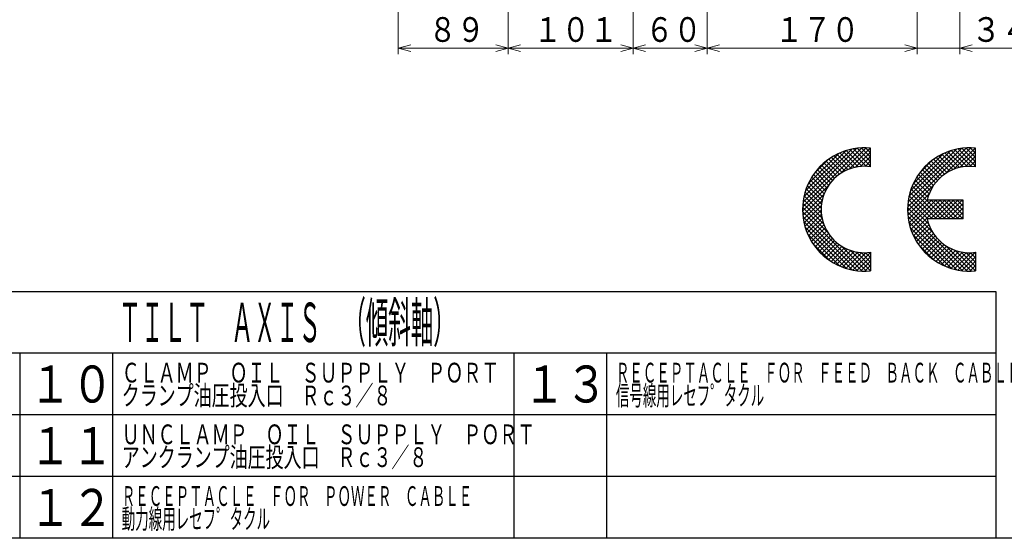
# Model space of a CAD drawing. Units: millimetres. Extents: x 3 to 586, y -2 to 405.
# Drawn here: x 243 to 402, y 5 to 89 of the extents above; entities that cross this region are included whole.
import ezdxf

# ---------------------------------------------------------------- set-up
doc = ezdxf.new("R2010")
doc.units = ezdxf.units.MM
doc.header["$LTSCALE"] = 7.274861
for name, color, linetype in [('001', 7, 'Continuous'), ('002', 7, 'Continuous'), ('003', 7, 'Continuous'), ('020', 7, 'Continuous')]:
    doc.layers.add(name, color=color, linetype=linetype)
doc.styles.get("Standard").update_dxf_attribs({"font": 'TXT', "bigfont": 'BIGFONT'})
doc.dimstyles.get("Standard").update_dxf_attribs({"dimtxt": 4, "dimasz": 2, "dimexe": 1, "dimexo": 1, "dimgap": 1, "dimtad": 1, "dimdec": 3, "dimdsep": 46, "dimtxsty": 'Standard', "dimcen": 0.09, "dimaunit": 1, "dimadec": 3, "dimazin": 2, "dimtfac": 0.6, "dimtdec": 4, "dimtmove": 0, "dimatfit": 3, "dimfxl": 1, "dimtolj": 1, "dimtzin": 0, "dimarcsym": 0})

# ---------------------------------------------------------------- blocks, each defined once
blk = doc.blocks.new('CE-MARK-1')
at = {"layer": '001', "lineweight": 9}
for p, q in [((369.740047, 58.715225), (379.300053, 68.275231)), ((369.803139, 59.485423), (378.529855, 68.212139)), ((369.942625, 60.332017), (377.683261, 68.072653)), ((370.19292, 61.289418), (376.72586, 67.822358)), ((370.633936, 62.437541), (375.577737, 67.381342)), ((377.065185, 64.75712), (374.824241, 66.998064)), ((377.58265, 64.946762), (375.286666, 67.242746)), ((378.136074, 65.100445), (375.769884, 67.466635)), ((375.826473, 64.094544), (380.012471, 68.280542)), ((378.730893, 65.212732), (376.275153, 67.668472)), ((379.375255, 65.275477), (376.804082, 67.84665)), ((377.28081, 64.841775), (380.678532, 68.239497)), ((380.082153, 65.275686), (377.358729, 67.99911)), ((380.730767, 65.334179), (377.941763, 68.123183)), ((378.278307, 65.132164), (380.730767, 67.584625)), ((380.730767, 66.041285), (378.556702, 68.21535)), ((380.730767, 66.748392), (379.208306, 68.270853)), ((380.730767, 67.455499), (379.903243, 68.283023)), ((380.730767, 68.162606), (380.651323, 68.24205)), ((386.741423, 58.746039), (396.269239, 68.273855)), ((386.807255, 59.518977), (395.496301, 68.208023)), ((386.950506, 60.369335), (394.645943, 68.064772)), ((387.206617, 61.332552), (393.682726, 67.808661)), ((387.659029, 62.492071), (392.523207, 67.356249)), ((394.044362, 64.748506), (391.805426, 66.987442)), ((394.560421, 64.939554), (392.267008, 67.232966)), ((392.733391, 64.0309), (396.9838, 68.281309)), ((395.112254, 65.094828), (392.749337, 67.457744)), ((395.705211, 65.208977), (393.253659, 67.660529)), ((396.347296, 65.273999), (393.781565, 67.83973)), ((394.233503, 64.823905), (397.65162, 68.242022)), ((397.05123, 65.277172), (394.335093, 67.993308)), ((397.730767, 65.304741), (394.916882, 68.118626)), ((395.240808, 65.124103), (397.730767, 67.614062)), ((397.730767, 66.011848), (395.530409, 68.212206)), ((397.730767, 66.718955), (396.18037, 68.269352)), ((397.730767, 67.426062), (396.873334, 68.283495)), ((397.730767, 68.133169), (397.618946, 68.24499)), ((371.611775, 64.122487), (373.892791, 66.403503)), ((374.918628, 63.368143), (372.796749, 65.490022)), ((375.294564, 63.699314), (373.165949, 65.827929)), ((375.696162, 64.004822), (373.552965, 66.148019)), ((376.124195, 64.283897), (373.958056, 66.450036)), ((376.579916, 64.535282), (374.381624, 66.733574)), ((379.110198, 65.256949), (380.730767, 66.877518)), ((379.843952, 65.283596), (380.730767, 66.170411)), ((380.508621, 65.241158), (380.730767, 65.463305)), ((388.691087, 64.231236), (390.784042, 66.324191)), ((391.903527, 63.353806), (389.781763, 65.475571)), ((392.278405, 63.686036), (390.150225, 65.814216)), ((392.678923, 63.992624), (390.536495, 66.135052)), ((393.105833, 64.272821), (390.940826, 66.437828)), ((393.56037, 64.525391), (391.363615, 66.722146)), ((396.077802, 65.25399), (397.730767, 66.906955)), ((396.814924, 65.284005), (397.730767, 66.199849)), ((397.482098, 65.244073), (397.730767, 65.492742)), ((373.670509, 61.787835), (371.497768, 63.960576)), ((373.943289, 62.222162), (371.795537, 64.369914)), ((374.242747, 62.629811), (372.111461, 64.761097)), ((374.568007, 63.011657), (372.445248, 65.134417)), ((390.65975, 61.769156), (388.485771, 63.943136)), ((390.931393, 62.204621), (388.782776, 64.353237)), ((391.229761, 62.613359), (389.097951, 64.74517)), ((391.553959, 62.996268), (389.430998, 65.119229)), ((369.734736, 58.002807), (373.920734, 62.188805)), ((373.029475, 60.307549), (370.718673, 62.61835)), ((373.211156, 60.832975), (370.958626, 63.085504)), ((373.425792, 61.325446), (371.218593, 63.532644)), ((386.733969, 58.031477), (390.984378, 62.281887)), ((390.022681, 60.284906), (387.709132, 62.598454)), ((390.202911, 60.811782), (387.948231, 63.066462)), ((390.416239, 61.305561), (388.207383, 63.514417)), ((369.775781, 57.336746), (373.173503, 60.734468)), ((372.733558, 58.482146), (370.130863, 61.08484)), ((372.783193, 59.139618), (370.303275, 61.619535)), ((372.884838, 59.745079), (370.499779, 62.130138)), ((386.773256, 57.363658), (390.191373, 60.781775)), ((391.401755, 56.784511), (387.124238, 61.062028)), ((392.108862, 56.784511), (387.295603, 61.59777)), ((392.815969, 56.784511), (387.491141, 62.109339)), ((373.124531, 55.969852), (369.783571, 59.310812)), ((369.855588, 56.709445), (372.883114, 59.736971)), ((372.861008, 56.940481), (369.867709, 59.93378)), ((372.750596, 57.758), (369.984728, 60.523869)), ((390.140681, 55.924265), (386.780851, 59.284095)), ((386.851567, 56.734862), (389.901216, 59.784511)), ((389.987542, 56.784511), (386.863521, 59.908532)), ((386.96349, 56.139679), (390.608323, 59.784511)), ((390.694648, 56.784511), (386.979253, 60.499906)), ((387.105074, 55.574155), (391.315429, 59.784511)), ((387.273348, 55.035323), (392.022536, 59.784511)), ((387.466035, 54.520903), (392.729643, 59.784511)), ((390.43675, 56.784511), (393.43675, 59.784511)), ((393.523076, 56.784511), (390.523076, 59.784511)), ((391.143857, 56.784511), (394.143857, 59.784511)), ((394.230182, 56.784511), (391.230182, 59.784511)), ((391.850963, 56.784511), (394.850963, 59.784511)), ((394.937289, 56.784511), (391.937289, 59.784511)), ((392.55807, 56.784511), (395.55807, 59.784511)), ((395.644396, 56.784511), (392.644396, 59.784511)), ((393.265177, 56.784511), (395.730767, 59.250101)), ((395.730767, 57.405246), (393.351503, 59.784511)), ((395.730767, 58.112353), (394.058609, 59.784511)), ((395.730767, 58.81946), (394.765716, 59.784511)), ((395.730767, 59.526567), (395.472823, 59.784511)), ((379.389846, 48.290324), (369.73658, 57.943589)), ((373.765508, 54.621768), (369.737442, 58.649834)), ((369.968816, 56.115567), (372.758329, 58.90508)), ((370.111564, 55.551209), (372.731682, 58.171326)), ((370.280896, 55.013434), (372.77412, 57.506657)), ((390.814174, 54.543665), (386.736443, 58.621396)), ((396.35932, 48.291412), (386.737668, 57.913064)), ((393.972284, 56.784511), (395.730767, 58.542994)), ((394.67939, 56.784511), (395.730767, 57.835888)), ((378.627506, 48.345556), (369.791813, 57.18125)), ((377.791631, 48.474325), (369.920581, 56.345375)), ((370.474559, 54.499989), (372.86998, 56.895411)), ((370.690798, 54.009122), (373.009734, 56.328058)), ((370.928241, 53.539458), (373.187141, 55.798358)), ((395.59433, 48.349295), (386.795551, 57.148074)), ((394.754852, 48.481666), (386.927923, 56.308596)), ((387.681364, 54.029125), (390.003129, 56.35089)), ((387.917948, 53.558602), (390.179065, 55.819719)), ((395.386497, 56.784511), (395.730767, 57.128781)), ((376.850589, 48.70826), (370.154517, 55.404332)), ((375.733633, 49.118109), (370.564365, 54.287377)), ((371.185812, 53.089923), (373.397928, 55.302038)), ((371.462678, 52.659682), (373.639096, 54.836099)), ((371.758204, 52.248101), (373.908535, 54.398432)), ((393.808344, 48.721068), (387.167324, 55.362088)), ((392.681115, 49.14119), (387.587446, 54.234859)), ((388.1747, 53.108247), (390.388529, 55.322077)), ((388.450776, 52.677217), (390.62848, 54.854921)), ((388.745536, 52.26487), (390.896775, 54.416109)), ((374.174329, 49.970306), (371.416562, 52.728073)), ((372.07193, 51.85472), (374.204792, 53.987582)), ((372.403547, 51.47923), (374.526934, 53.602618)), ((372.752889, 51.121466), (374.874469, 53.243046)), ((373.119925, 50.781394), (375.247304, 52.908773)), ((391.083396, 50.031802), (388.478058, 52.63714)), ((389.058511, 51.870738), (391.191937, 54.004165)), ((389.389387, 51.494508), (391.513015, 53.618135)), ((389.737993, 51.136007), (391.859497, 53.257511)), ((390.104291, 50.795198), (392.231275, 52.922182)), ((390.488377, 50.472177), (392.628632, 52.612432)), ((373.504755, 50.459118), (375.645737, 52.6001)), ((373.90762, 50.154876), (376.070485, 52.317741)), ((374.328906, 49.869055), (376.522741, 52.06289)), ((374.769161, 49.602203), (377.004278, 51.837321)), ((375.22912, 49.355056), (377.517637, 51.643573)), ((375.709737, 49.128566), (378.066421, 51.48525)), ((380.09609, 48.291186), (376.068025, 52.319252)), ((376.212236, 48.923958), (378.655818, 51.36754)), ((376.738177, 48.742792), (379.293562, 51.298178)), ((377.289555, 48.587064), (379.991874, 51.289382)), ((380.730767, 48.363616), (377.416108, 51.678275)), ((377.868955, 48.459357), (380.730767, 51.321169)), ((380.730767, 49.070723), (378.386738, 51.414752)), ((380.730767, 49.777829), (379.204257, 51.30434)), ((380.730767, 50.484936), (379.928402, 51.287301)), ((380.730767, 51.192043), (380.585874, 51.336936)), ((390.890484, 50.167178), (393.052264, 52.328957)), ((391.310993, 49.88058), (393.503343, 52.07293)), ((391.750446, 49.612925), (393.983618, 51.846097)), ((392.209567, 49.36494), (394.495589, 51.650962)), ((392.689302, 49.137568), (395.042807, 51.491073)), ((397.067652, 48.290187), (392.989921, 52.367918)), ((393.190862, 48.932021), (395.630382, 51.371541)), ((393.715789, 48.749842), (396.26591, 51.299963)), ((394.266062, 48.593008), (396.961364, 51.28831)), ((397.730351, 48.334595), (394.370521, 51.694424)), ((394.844234, 48.464073), (397.730767, 51.350606)), ((397.730767, 49.041285), (395.350013, 51.422039)), ((397.730767, 49.748392), (396.172338, 51.306821)), ((397.730767, 50.455499), (396.899716, 51.28655)), ((397.730767, 51.162606), (397.559618, 51.333755)), ((378.479774, 48.363069), (380.730767, 50.614062)), ((379.126591, 48.302779), (380.730767, 49.906955)), ((395.453664, 48.366396), (397.730767, 50.643499)), ((396.09887, 48.304496), (397.730767, 49.936393)), ((379.815791, 48.284872), (380.730767, 49.199849)), ((380.556703, 48.318678), (380.730767, 48.492742)), ((396.786146, 48.284664), (397.730767, 49.229286)), ((397.524662, 48.316074), (397.730767, 48.522179))]:
    blk.add_line(p, q, dxfattribs=at)
at = {"layer": '001', "lineweight": 30}
for p, q in [((380.730767, 65.212714), (380.730767, 68.234385)), ((397.730767, 65.212714), (397.730767, 68.234385)), ((395.730767, 59.784511), (389.89337, 59.784511)), ((395.730767, 56.784511), (395.730767, 59.784511)), ((395.730767, 56.784511), (389.89337, 56.784511)), ((380.730767, 51.356308), (380.730767, 48.334636)), ((397.730767, 51.356308), (397.730767, 48.334636))]:
    blk.add_line(p, q, dxfattribs=at)
for centre, radius, start, end in [((379.730767, 58.284511), 10, 84.26083, 275.73917), ((396.730767, 58.284511), 10, 84.26083, 275.73917), ((379.730767, 58.284511), 7, 81.786789, 278.213211), ((396.730767, 58.284511), 7, 81.786789, 167.626375), ((396.730767, 58.284511), 7, 192.373625, 278.213211)]:
    blk.add_arc(centre, radius, start, end, dxfattribs=at)
blk = doc.blocks.new('*D76')
at = {"layer": '002', "color": 2, "lineweight": 9}
for p, q in [((342.273792, 125.810687), (342.273792, 83.456488)), ((354.273792, 96.880908), (354.273792, 83.456488)), ((354.273792, 84.456488), (342.273792, 84.456488))]:
    blk.add_line(p, q, dxfattribs=at)
for points in [[(344.273792, 83.92059), (342.273792, 84.456488), (344.273792, 84.992386)], [(352.273792, 84.992386), (354.273792, 84.456488), (352.273792, 83.92059)]]:
    blk.add_lwpolyline(points, dxfattribs=at)
for p in [(342.273792, 125.810687), (354.273792, 96.880908), (342.273792, 84.456488)]:
    blk.add_point(p, dxfattribs=at)
at = {"layer": '002', "color": 3, "lineweight": 9, "width": 0.833333}
blk.add_text('６０', height=4, dxfattribs=at).set_placement((344.273792, 85.456488))
blk = doc.blocks.new('*D103')
at = {"layer": '002', "color": 2, "lineweight": 9}
for p, q in [((342.273792, 125.810687), (342.273792, 83.456488)), ((322.073792, 100.192994), (322.073792, 83.456488)), ((342.273792, 84.456488), (322.073792, 84.456488))]:
    blk.add_line(p, q, dxfattribs=at)
for points in [[(324.073792, 83.92059), (322.073792, 84.456488), (324.073792, 84.992386)], [(340.273792, 84.992386), (342.273792, 84.456488), (340.273792, 83.92059)]]:
    blk.add_lwpolyline(points, dxfattribs=at)
for p in [(342.273792, 125.810687), (322.073792, 100.192994), (322.073792, 84.456488)]:
    blk.add_point(p, dxfattribs=at)
at = {"layer": '002', "color": 3, "lineweight": 9, "width": 0.833333}
blk.add_text('１０１', height=4, dxfattribs=at).set_placement((326.173792, 85.456488))
blk = doc.blocks.new('*D107')
at = {"layer": '002', "color": 2, "lineweight": 9}
for p, q in [((304.273792, 101.232406), (304.273792, 83.456488)), ((322.073792, 100.259352), (322.073792, 83.456488)), ((322.073792, 84.456488), (304.273792, 84.456488))]:
    blk.add_line(p, q, dxfattribs=at)
for points in [[(306.273792, 83.92059), (304.273792, 84.456488), (306.273792, 84.992386)], [(320.073792, 84.992386), (322.073792, 84.456488), (320.073792, 83.92059)]]:
    blk.add_lwpolyline(points, dxfattribs=at)
for p in [(304.273792, 101.232406), (322.073792, 100.259352), (304.273792, 84.456488)]:
    blk.add_point(p, dxfattribs=at)
at = {"layer": '002', "color": 3, "lineweight": 9, "width": 0.833333}
blk.add_text('８９', height=4, dxfattribs=at).set_placement((309.173792, 85.456488))
blk = doc.blocks.new('*D108')
at = {"layer": '002', "color": 2, "lineweight": 9}
for p, q in [((388.273792, 100.271381), (388.273792, 83.456488)), ((354.273792, 96.880908), (354.273792, 83.456488)), ((388.273792, 84.456488), (354.273792, 84.456488))]:
    blk.add_line(p, q, dxfattribs=at)
for points in [[(356.273792, 83.92059), (354.273792, 84.456488), (356.273792, 84.992386)], [(386.273792, 84.992386), (388.273792, 84.456488), (386.273792, 83.92059)]]:
    blk.add_lwpolyline(points, dxfattribs=at)
for p in [(388.273792, 100.271381), (354.273792, 96.880908), (354.273792, 84.456488)]:
    blk.add_point(p, dxfattribs=at)
at = {"layer": '002', "color": 3, "lineweight": 9, "width": 0.833333}
blk.add_text('１７０', height=4, dxfattribs=at).set_placement((365.273792, 85.456488))
blk = doc.blocks.new('*D131')
at = {"layer": '002', "color": 2, "lineweight": 9}
for p, q in [((395.173792, 134.239238), (395.173792, 83.456488)), ((388.273792, 99.555994), (388.273792, 83.456488)), ((388.273792, 84.456488), (385.273792, 84.456488)), ((395.173792, 84.456488), (388.273792, 84.456488)), ((395.173792, 84.456488), (411.039296, 84.456488))]:
    blk.add_line(p, q, dxfattribs=at)
for points in [[(386.273792, 84.992386), (388.273792, 84.456488), (386.273792, 83.92059)], [(397.173792, 83.92059), (395.173792, 84.456488), (397.173792, 84.992386)]]:
    blk.add_lwpolyline(points, dxfattribs=at)
for p in [(395.173792, 134.239238), (388.273792, 99.555994), (388.273792, 84.456488)]:
    blk.add_point(p, dxfattribs=at)
at = {"layer": '002', "color": 3, "lineweight": 9, "width": 0.889831}
blk.add_text('３４.５', height=4, dxfattribs=at).set_placement((397.039296, 85.456488))

msp = doc.modelspace()

# ---------------------------------------------------------------- linework, layer by layer
at = {"layer": '020', "color": 2, "lineweight": 30}
for p, q in [((3, 45), (401, 45)), ((401, 45), (401, 5)), ((323, 35), (163, 35)), ((243, 35), (243, 5)), ((401, 35), (243, 35)), ((258, 35), (258, 5)), ((323, 35), (323, 5)), ((338, 35), (338, 5)), ((243, 25), (163, 25)), ((323, 25), (243, 25)), ((401, 25), (323, 25)), ((243, 15), (163, 15)), ((323, 15), (243, 15)), ((401, 15), (323, 15)), ((243, 5), (163, 5)), ((323, 5), (243, 5)), ((401, 5), (323, 5))]:
    msp.add_line(p, q, dxfattribs=at)
at = {"layer": '020', "lineweight": 30}
msp.add_line((579, 5), (3, 5), dxfattribs=at)

# ---------------------------------------------------------------- block references
at = {"layer": '001', "color": 0, "linetype": 'ByBlock', "lineweight": -2}
msp.add_blockref('CE-MARK-1', (0, 0), dxfattribs=at)

# ---------------------------------------------------------------- texts
at = {"layer": '003', "color": 2, "lineweight": 9}
for s, height, width, p in [('ＴＩＬＴ\u3000ＡＸＩＳ\u3000（傾斜軸）', 6.4, 0.416667, (259, 36.8)), ('ＣＬＡＭＰ\u3000ＯＩＬ\u3000ＳＵＰＰＬＹ\u3000ＰＯＲＴ', 3.2, 0.666667, (259.5, 30.25)), ('ＲＥＣＥＰＴＡＣＬＥ\u3000ＦＯＲ\u3000ＦＥＥＤ\u3000ＢＡＣＫ\u3000ＣＡＢＬＥ', 3.2, 0.5, (339.5, 30.25)), ('１０', 6, 0.833333, (244.5, 27)), ('１３', 6, 0.833333, (324.5, 27)), ('クランプ油圧投入口\u3000Ｒｃ３／８', 3.2, 0.666667, (259.5, 26.55)), ('信号線用レセフ゜タクル', 3.2, 0.5, (339.5, 26.55)), ('１１', 6, 0.833333, (244.5, 17)), ('ＵＮＣＬＡＭＰ\u3000ＯＩＬ\u3000ＳＵＰＰＬＹ\u3000ＰＯＲＴ', 3.2, 0.666667, (259.5, 20.25)), ('アンクランプ油圧投入口\u3000Ｒｃ３／８', 3.2, 0.666667, (259.5, 16.55)), ('１２', 6, 0.833333, (244.5, 7)), ('ＲＥＣＥＰＴＡＣＬＥ\u3000ＦＯＲ\u3000ＰＯＷＥＲ\u3000ＣＡＢＬＥ', 3.2, 0.5, (259.5, 10.25)), ('動力線用レセフ゜タクル', 3.2, 0.5, (259.5, 6.55))]:
    msp.add_text(s, height=height, dxfattribs=dict(at, width=width)).set_placement(p)

# ---------------------------------------------------------------- dimensions: what is measured, and where the dimension line sits
at = {"layer": '002', "color": 2, "lineweight": 9}
for base, p1, p2, picture, middle in [((388.273792, 84.456488), (395.173792, 134.239238), (388.273792, 99.555994), '*D131', (404.039296, 87.456488)), ((322.073792, 84.456488), (342.273792, 125.810687), (322.073792, 100.192994), '*D103', (332.173792, 87.456488)), ((342.273792, 84.456488), (354.273792, 96.880908), (342.273792, 125.810687), '*D76', (348.273792, 87.456488)), ((304.273792, 84.456488), (322.073792, 100.259352), (304.273792, 101.232406), '*D107', (313.173792, 87.456488)), ((354.273792, 84.456488), (388.273792, 100.271381), (354.273792, 96.880908), '*D108', (371.273792, 87.456488))]:
    dim = msp.add_linear_dim(base=base, p1=p1, p2=p2, angle=180, dimstyle='Standard', dxfattribs=at)
    dim.commit()
    dim.dimension.update_dxf_attribs({"geometry": picture, "text_midpoint": middle, "dimtype": 160})

doc.saveas('drawing.dxf')
